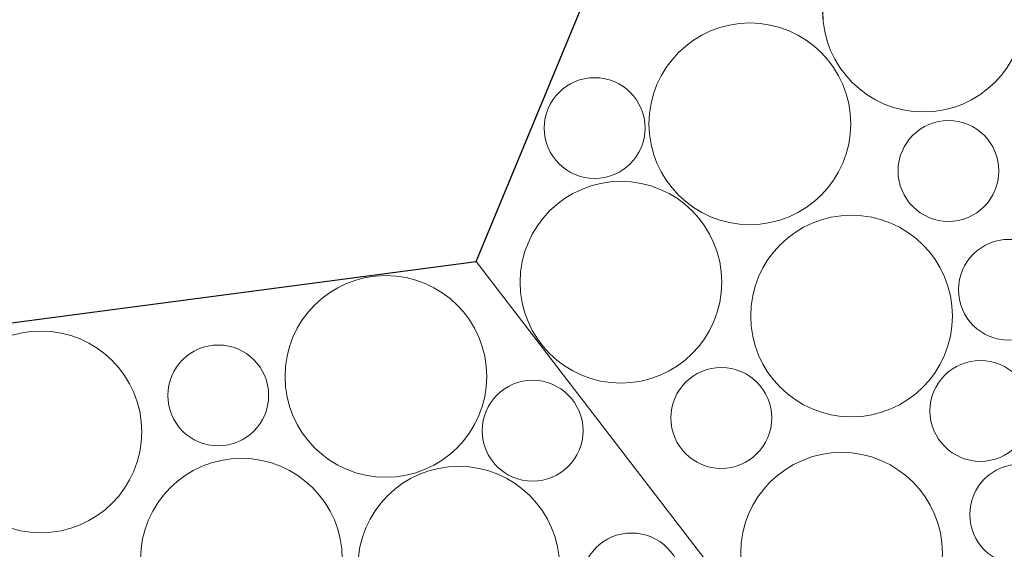
# Model space of a CAD drawing. Units: millimetres. Extents: x -4398 to 5026, y -52 to 5995.
# Drawn here: x -790 to -304, y 1114 to 1376 of the extents above; entities that cross this region are included whole.
import ezdxf

# ---------------------------------------------------------------- set-up
doc = ezdxf.new("R2010")
doc.units = ezdxf.units.MM
doc.header["$LTSCALE"] = 20
doc.layers.add('None', color=7, linetype='Continuous', lineweight=5)

# ---------------------------------------------------------------- blocks, each defined once
blk = doc.blocks.new('Group-144')
at = {"color": 255, "linetype": 'Continuous', "lineweight": 25, "transparency": 33554687}
blk.add_wipeout([(-996.57, 1319.39), (-835.42, 1220.64), (-564.91, 1256.25), (-460.5, 1508.33), (-726.06, 1661.65), (-991.62, 1508.33)], dxfattribs=at).dxf.layer = 'None'
at = {"layer": 'None', "color": 7, "linetype": 'Continuous', "lineweight": 25, "transparency": 33554687, "flags": 128}
blk.add_lwpolyline([(-996.57, 1319.39), (-835.42, 1220.64), (-564.91, 1256.25), (-460.5, 1508.33), (-726.06, 1661.65), (-991.62, 1508.33)], close=True, dxfattribs=at)
blk = doc.blocks.new('Group-180')
at = {"color": 255, "linetype": 'Continuous', "lineweight": 18, "transparency": 33554687}
for points in [[(-695.45, 1165.52), (-697.85, 1165.95), (-700.2, 1166.62), (-702.47, 1167.52), (-704.64, 1168.63), (-706.69, 1169.96), (-708.6, 1171.48), (-710.36, 1173.17), (-711.94, 1175.03), (-713.33, 1177.04), (-714.51, 1179.18), (-715.48, 1181.41), (-716.23, 1183.74), (-716.75, 1186.12), (-717.02, 1188.55), (-717.06, 1190.99), (-716.87, 1193.42), (-716.43, 1195.83), (-715.76, 1198.17), (-714.86, 1200.44), (-713.75, 1202.61), (-712.42, 1204.67), (-710.91, 1206.58), (-709.21, 1208.33), (-707.35, 1209.91), (-705.34, 1211.3), (-703.21, 1212.49), (-700.97, 1213.46), (-698.64, 1214.2), (-696.26, 1214.72), (-693.83, 1215), (-691.39, 1215.04), (-688.96, 1214.84), (-686.56, 1214.4), (-684.21, 1213.73), (-681.94, 1212.84), (-679.77, 1211.72), (-677.71, 1210.4), (-675.8, 1208.88), (-674.05, 1207.18), (-672.47, 1205.32), (-671.08, 1203.31), (-669.89, 1201.18), (-668.92, 1198.94), (-668.18, 1196.62), (-667.66, 1194.23), (-667.38, 1191.81), (-667.34, 1189.36), (-667.54, 1186.93), (-667.98, 1184.53), (-668.65, 1182.18), (-669.54, 1179.91), (-670.66, 1177.74), (-671.98, 1175.69), (-673.5, 1173.78), (-675.2, 1172.02), (-677.06, 1170.44), (-679.07, 1169.05), (-681.2, 1167.87), (-683.44, 1166.9), (-685.76, 1166.15), (-688.15, 1165.64), (-690.58, 1165.36), (-693.02, 1165.32)], [(-674.27, 1060.08), (-679.13, 1059.68), (-684.02, 1059.76), (-688.87, 1060.31), (-693.64, 1061.34), (-698.29, 1062.84), (-702.77, 1064.78), (-707.03, 1067.15), (-711.05, 1069.93), (-714.77, 1073.09), (-718.17, 1076.6), (-721.2, 1080.42), (-723.85, 1084.52), (-726.08, 1088.87), (-727.87, 1093.41), (-729.21, 1098.1), (-730.09, 1102.91), (-730.48, 1107.77), (-730.4, 1112.65), (-729.85, 1117.5), (-728.82, 1122.28), (-727.32, 1126.92), (-725.38, 1131.4), (-723.01, 1135.67), (-720.23, 1139.69), (-717.07, 1143.41), (-713.56, 1146.8), (-709.74, 1149.84), (-705.64, 1152.48), (-701.29, 1154.72), (-696.75, 1156.51), (-692.06, 1157.85), (-687.26, 1158.72), (-682.39, 1159.12), (-677.51, 1159.04), (-672.66, 1158.49), (-667.89, 1157.45), (-663.24, 1155.96), (-658.76, 1154.02), (-654.49, 1151.65), (-650.48, 1148.87), (-646.75, 1145.71), (-643.36, 1142.2), (-640.32, 1138.38), (-637.68, 1134.27), (-635.45, 1129.93), (-633.65, 1125.39), (-632.31, 1120.7), (-631.44, 1115.89), (-631.04, 1111.03), (-631.12, 1106.15), (-631.68, 1101.3), (-632.71, 1096.52), (-634.2, 1091.88), (-636.14, 1087.4), (-638.51, 1083.13), (-641.29, 1079.11), (-644.45, 1075.39), (-647.96, 1072), (-651.78, 1068.96), (-655.89, 1066.31), (-660.23, 1064.08), (-664.77, 1062.29), (-669.46, 1060.95)], [(-485.04, 1072.76), (-487.47, 1072.56), (-489.91, 1072.6), (-492.34, 1072.88), (-494.72, 1073.4), (-497.05, 1074.15), (-499.29, 1075.12), (-501.42, 1076.3), (-503.43, 1077.69), (-505.29, 1079.27), (-506.99, 1081.03), (-508.51, 1082.94), (-509.83, 1084.99), (-510.94, 1087.16), (-511.84, 1089.43), (-512.51, 1091.78), (-512.95, 1094.18), (-513.15, 1096.61), (-513.11, 1099.05), (-512.83, 1101.48), (-512.31, 1103.86), (-511.57, 1106.19), (-510.6, 1108.43), (-509.41, 1110.56), (-508.02, 1112.57), (-506.44, 1114.43), (-504.69, 1116.13), (-502.78, 1117.65), (-500.72, 1118.97), (-498.55, 1120.08), (-496.28, 1120.98), (-493.94, 1121.65), (-491.53, 1122.09), (-489.1, 1122.29), (-486.66, 1122.25), (-484.23, 1121.97), (-481.85, 1121.45), (-479.52, 1120.71), (-477.28, 1119.74), (-475.15, 1118.55), (-473.14, 1117.16), (-471.28, 1115.58), (-469.58, 1113.83), (-468.07, 1111.92), (-466.74, 1109.86), (-465.63, 1107.69), (-464.73, 1105.42), (-464.06, 1103.08), (-463.62, 1100.67), (-463.42, 1098.24), (-463.46, 1095.8), (-463.74, 1093.37), (-464.26, 1090.99), (-465.01, 1088.66), (-465.98, 1086.42), (-467.16, 1084.29), (-468.55, 1082.28), (-470.13, 1080.42), (-471.89, 1078.72), (-473.8, 1077.21), (-475.85, 1075.88), (-478.02, 1074.77), (-480.29, 1073.87), (-482.64, 1073.2)]]:
    blk.add_wipeout(points, dxfattribs=at).dxf.layer = 'None'
at = {"layer": 'None', "color": 7, "linetype": 'Continuous', "lineweight": 18, "transparency": 33554687}
for centre, radius in [((-692.2, 1190.18), 24.87), ((-680.76, 1109.4), 49.75), ((-488.29, 1097.43), 24.88)]:
    blk.add_circle(centre, radius, dxfattribs=at)
at = {"color": 255, "linetype": 'Continuous', "lineweight": 18, "transparency": 33554687}
for points in [[(-608.35, 1149.84), (-613.23, 1149.97), (-618.07, 1150.58), (-622.84, 1151.65), (-627.47, 1153.19), (-631.93, 1155.18), (-636.17, 1157.59), (-640.16, 1160.41), (-643.85, 1163.6), (-647.21, 1167.15), (-650.21, 1171), (-652.81, 1175.13), (-655, 1179.49), (-656.75, 1184.05), (-658.05, 1188.76), (-658.87, 1193.57), (-659.22, 1198.44), (-659.1, 1203.32), (-658.49, 1208.17), (-657.41, 1212.93), (-655.87, 1217.56), (-653.89, 1222.02), (-651.47, 1226.27), (-648.66, 1230.25), (-645.46, 1233.94), (-641.92, 1237.3), (-638.07, 1240.3), (-633.94, 1242.91), (-629.57, 1245.09), (-625.01, 1246.84), (-620.31, 1248.14), (-615.49, 1248.96), (-610.62, 1249.32), (-605.74, 1249.19), (-600.9, 1248.58), (-596.14, 1247.5), (-591.5, 1245.96), (-587.04, 1243.98), (-582.8, 1241.57), (-578.81, 1238.75), (-575.12, 1235.55), (-571.76, 1232.01), (-568.76, 1228.16), (-566.16, 1224.03), (-563.97, 1219.66), (-562.22, 1215.1), (-560.93, 1210.4), (-560.1, 1205.59), (-559.75, 1200.72), (-559.88, 1195.84), (-560.48, 1190.99), (-561.56, 1186.23), (-563.1, 1181.6), (-565.09, 1177.14), (-567.5, 1172.89), (-570.32, 1168.91), (-573.51, 1165.21), (-577.05, 1161.85), (-580.91, 1158.86), (-585.04, 1156.25), (-589.4, 1154.06), (-593.96, 1152.31), (-598.67, 1151.02), (-603.48, 1150.19)], [(-773.18, 1122.85), (-778.05, 1122.45), (-782.93, 1122.53), (-787.78, 1123.09), (-792.55, 1124.12), (-797.2, 1125.62), (-801.68, 1127.56), (-805.95, 1129.93), (-809.96, 1132.71), (-813.68, 1135.87), (-817.08, 1139.37), (-820.11, 1143.2), (-822.76, 1147.3), (-824.99, 1151.64), (-826.79, 1156.19), (-828.13, 1160.88), (-829, 1165.68), (-829.4, 1170.55), (-829.32, 1175.43), (-828.76, 1180.28), (-827.73, 1185.05), (-826.24, 1189.7), (-824.3, 1194.18), (-821.92, 1198.45), (-819.15, 1202.46), (-815.99, 1206.19), (-812.48, 1209.58), (-808.65, 1212.62), (-804.55, 1215.26), (-800.21, 1217.49), (-795.67, 1219.29), (-790.97, 1220.63), (-786.17, 1221.5), (-781.3, 1221.9), (-776.42, 1221.82), (-771.57, 1221.26), (-766.8, 1220.23), (-762.15, 1218.74), (-757.67, 1216.8), (-753.4, 1214.42), (-749.39, 1211.65), (-745.67, 1208.49), (-742.27, 1204.98), (-739.24, 1201.16), (-736.59, 1197.05), (-734.36, 1192.71), (-732.57, 1188.17), (-731.23, 1183.47), (-730.35, 1178.67), (-729.95, 1173.8), (-730.03, 1168.92), (-730.59, 1164.07), (-731.62, 1159.3), (-733.11, 1154.65), (-735.06, 1150.17), (-737.43, 1145.91), (-740.21, 1141.89), (-743.37, 1138.17), (-746.87, 1134.77), (-750.7, 1131.74), (-754.8, 1129.09), (-759.14, 1126.86), (-763.68, 1125.07), (-768.38, 1123.73)]]:
    blk.add_wipeout(points, dxfattribs=at).dxf.layer = 'None'
at = {"layer": 'None', "color": 7, "linetype": 'Continuous', "lineweight": 18, "transparency": 33554687}
for centre in [(-609.49, 1199.58), (-779.68, 1172.18)]:
    blk.add_circle(centre, 49.75, dxfattribs=at)
at = {"color": 255, "linetype": 'Continuous', "lineweight": 18, "transparency": 33554687}
blk.add_wipeout([(-589.22, 1058.21), (-593.78, 1059.97), (-598.14, 1062.17), (-602.26, 1064.79), (-606.11, 1067.8), (-609.64, 1071.16), (-612.82, 1074.86), (-615.63, 1078.86), (-618.04, 1083.11), (-620.01, 1087.57), (-621.54, 1092.21), (-622.6, 1096.97), (-623.2, 1101.82), (-623.31, 1106.7), (-622.95, 1111.57), (-622.11, 1116.38), (-620.81, 1121.08), (-619.05, 1125.64), (-616.85, 1130), (-614.23, 1134.12), (-611.23, 1137.97), (-607.86, 1141.5), (-604.16, 1144.69), (-600.16, 1147.49), (-595.91, 1149.9), (-591.45, 1151.87), (-586.81, 1153.4), (-582.05, 1154.47), (-577.2, 1155.06), (-572.32, 1155.18), (-567.45, 1154.81), (-562.64, 1153.97), (-557.94, 1152.67), (-553.38, 1150.91), (-549.03, 1148.71), (-544.9, 1146.09), (-541.06, 1143.09), (-537.52, 1139.72), (-534.34, 1136.02), (-531.53, 1132.02), (-529.13, 1127.77), (-527.15, 1123.31), (-525.62, 1118.67), (-524.56, 1113.91), (-523.96, 1109.06), (-523.85, 1104.18), (-524.21, 1099.31), (-525.05, 1094.5), (-526.35, 1089.8), (-528.11, 1085.25), (-530.31, 1080.89), (-532.93, 1076.76), (-535.93, 1072.92), (-539.3, 1069.38), (-543, 1066.2), (-547, 1063.39), (-551.25, 1060.99), (-555.71, 1059.01), (-560.35, 1057.48), (-565.11, 1056.42), (-569.96, 1055.82), (-574.84, 1055.71), (-579.71, 1056.07), (-584.52, 1056.91)], dxfattribs=at).dxf.layer = 'None'
at = {"layer": 'None', "color": 7, "linetype": 'Continuous', "lineweight": 18, "transparency": 33554687}
blk.add_circle((-573.58, 1105.44), 49.75, dxfattribs=at)
at = {"color": 255, "linetype": 'Continuous', "lineweight": 18, "transparency": 33554687}
blk.add_wipeout([(-533.87, 1148.11), (-536.31, 1147.91), (-538.75, 1147.95), (-541.17, 1148.23), (-543.56, 1148.75), (-545.88, 1149.49), (-548.12, 1150.47), (-550.26, 1151.65), (-552.26, 1153.04), (-554.12, 1154.62), (-555.82, 1156.37), (-557.34, 1158.29), (-558.66, 1160.34), (-559.78, 1162.51), (-560.67, 1164.78), (-561.34, 1167.13), (-561.78, 1169.53), (-561.98, 1171.96), (-561.94, 1174.4), (-561.66, 1176.83), (-561.15, 1179.21), (-560.4, 1181.54), (-559.43, 1183.78), (-558.24, 1185.91), (-556.85, 1187.92), (-555.27, 1189.78), (-553.52, 1191.48), (-551.61, 1192.99), (-549.56, 1194.32), (-547.39, 1195.43), (-545.12, 1196.33), (-542.77, 1197), (-540.37, 1197.44), (-537.93, 1197.64), (-535.49, 1197.6), (-533.07, 1197.32), (-530.68, 1196.8), (-528.36, 1196.06), (-526.12, 1195.08), (-523.98, 1193.9), (-521.98, 1192.51), (-520.12, 1190.93), (-518.42, 1189.18), (-516.9, 1187.26), (-515.58, 1185.21), (-514.46, 1183.04), (-513.56, 1180.77), (-512.89, 1178.42), (-512.46, 1176.02), (-512.26, 1173.59), (-512.3, 1171.15), (-512.58, 1168.72), (-513.09, 1166.34), (-513.84, 1164.01), (-514.81, 1161.77), (-516, 1159.64), (-517.38, 1157.63), (-518.96, 1155.77), (-520.72, 1154.07), (-522.63, 1152.56), (-524.68, 1151.23), (-526.85, 1150.12), (-529.12, 1149.22), (-531.47, 1148.55)], dxfattribs=at).dxf.layer = 'None'
at = {"layer": 'None', "color": 7, "linetype": 'Continuous', "lineweight": 18, "transparency": 33554687}
blk.add_circle((-537.12, 1172.78), 24.87, dxfattribs=at)
blk = doc.blocks.new('Group-181')
at = {"layer": 'None', "color": 7, "linetype": 'Continuous', "lineweight": 5, "transparency": 33554687, "flags": 128}
blk.add_lwpolyline([(-403.76, 850.86), (-398.82, 1039.79), (-564.91, 1256.25), (-835.42, 1220.64), (-835.42, 914), (-569.86, 760.68)], close=True, dxfattribs=at)
at = {"layer": 'None', "color": 7, "transparency": 33554687}
blk.add_blockref('Group-180', (0, 0), dxfattribs=at)
blk = doc.blocks.new('Group-182')
at = {"color": 255, "linetype": 'Continuous', "lineweight": 18, "transparency": 33554687}
for points in [[(-297.21, 1395.73), (-295.87, 1391.03), (-295, 1386.23), (-294.6, 1381.36), (-294.68, 1376.48), (-295.24, 1371.63), (-296.27, 1366.86), (-297.77, 1362.21), (-299.71, 1357.73), (-302.09, 1353.47), (-304.87, 1349.45), (-308.03, 1345.73), (-311.53, 1342.34), (-315.36, 1339.3), (-319.46, 1336.66), (-323.81, 1334.43), (-328.35, 1332.64), (-333.04, 1331.3), (-337.85, 1330.43), (-342.71, 1330.03), (-347.6, 1330.11), (-352.45, 1330.67), (-357.22, 1331.7), (-361.86, 1333.2), (-366.34, 1335.14), (-370.61, 1337.52), (-374.62, 1340.3), (-378.35, 1343.46), (-381.74, 1346.97), (-384.77, 1350.79), (-387.42, 1354.89), (-389.65, 1359.24), (-391.44, 1363.78), (-392.78, 1368.47), (-393.65, 1373.28), (-394.05, 1378.14), (-393.97, 1383.03), (-393.41, 1387.88), (-392.37, 1392.65), (-390.88, 1397.3), (-388.94, 1401.77), (-386.56, 1406.04), (-383.78, 1410.05), (-380.62, 1413.78), (-377.11, 1417.17), (-373.29, 1420.2), (-369.18, 1422.85), (-364.84, 1425.08), (-360.3, 1426.87), (-355.6, 1428.21), (-350.8, 1429.08), (-345.93, 1429.48), (-341.05, 1429.4), (-336.2, 1428.84), (-331.43, 1427.8), (-326.78, 1426.31), (-322.3, 1424.37), (-318.04, 1421.99), (-314.02, 1419.21), (-310.3, 1416.05), (-306.91, 1412.54), (-303.87, 1408.72), (-301.23, 1404.61), (-299, 1400.27)], [(-312.26, 1316.05), (-310.87, 1314.04), (-309.69, 1311.91), (-308.72, 1309.67), (-307.97, 1307.34), (-307.46, 1304.96), (-307.18, 1302.53), (-307.14, 1300.09), (-307.34, 1297.66), (-307.77, 1295.26), (-308.44, 1292.91), (-309.34, 1290.64), (-310.46, 1288.47), (-311.78, 1286.42), (-313.3, 1284.5), (-314.99, 1282.75), (-316.85, 1281.17), (-318.86, 1279.78), (-321, 1278.6), (-323.24, 1277.62), (-325.56, 1276.88), (-327.95, 1276.36), (-330.37, 1276.08), (-332.81, 1276.04), (-335.24, 1276.24), (-337.65, 1276.68), (-339.99, 1277.35), (-342.26, 1278.25), (-344.44, 1279.36), (-346.49, 1280.69), (-348.4, 1282.2), (-350.15, 1283.9), (-351.73, 1285.76), (-353.12, 1287.77), (-354.31, 1289.9), (-355.28, 1292.14), (-356.03, 1294.47), (-356.54, 1296.85), (-356.82, 1299.28), (-356.86, 1301.72), (-356.66, 1304.15), (-356.22, 1306.55), (-355.55, 1308.9), (-354.66, 1311.17), (-353.54, 1313.34), (-352.22, 1315.39), (-350.7, 1317.31), (-349, 1319.06), (-347.14, 1320.64), (-345.13, 1322.03), (-343, 1323.21), (-340.76, 1324.19), (-338.44, 1324.93), (-336.05, 1325.45), (-333.62, 1325.73), (-331.18, 1325.77), (-328.75, 1325.57), (-326.35, 1325.13), (-324, 1324.46), (-321.73, 1323.56), (-319.56, 1322.45), (-317.51, 1321.12), (-315.6, 1319.61), (-313.84, 1317.91)], [(-282.48, 1257.42), (-281.09, 1255.41), (-279.9, 1253.28), (-278.93, 1251.04), (-278.18, 1248.72), (-277.67, 1246.33), (-277.39, 1243.91), (-277.35, 1241.46), (-277.55, 1239.03), (-277.99, 1236.63), (-278.66, 1234.28), (-279.55, 1232.01), (-280.67, 1229.84), (-281.99, 1227.79), (-283.51, 1225.88), (-285.21, 1224.12), (-287.07, 1222.54), (-289.07, 1221.15), (-291.21, 1219.97), (-293.45, 1219), (-295.77, 1218.25), (-298.16, 1217.74), (-300.58, 1217.46), (-303.02, 1217.42), (-305.46, 1217.62), (-307.86, 1218.05), (-310.21, 1218.72), (-312.48, 1219.62), (-314.65, 1220.74), (-316.7, 1222.06), (-318.61, 1223.58), (-320.37, 1225.27), (-321.94, 1227.14), (-323.33, 1229.14), (-324.52, 1231.28), (-325.49, 1233.52), (-326.24, 1235.84), (-326.75, 1238.23), (-327.03, 1240.65), (-327.07, 1243.09), (-326.87, 1245.52), (-326.44, 1247.93), (-325.77, 1250.27), (-324.87, 1252.54), (-323.75, 1254.72), (-322.43, 1256.77), (-320.91, 1258.68), (-319.21, 1260.43), (-317.35, 1262.01), (-315.35, 1263.4), (-313.21, 1264.59), (-310.97, 1265.56), (-308.65, 1266.31), (-306.26, 1266.82), (-303.84, 1267.1), (-301.4, 1267.14), (-298.96, 1266.94), (-296.56, 1266.5), (-294.21, 1265.83), (-291.94, 1264.94), (-289.77, 1263.82), (-287.72, 1262.5), (-285.81, 1260.98), (-284.05, 1259.28)], [(-276.88, 1146.58), (-275.49, 1144.57), (-274.31, 1142.44), (-273.34, 1140.2), (-272.59, 1137.88), (-272.07, 1135.49), (-271.79, 1133.07), (-271.75, 1130.63), (-271.95, 1128.19), (-272.39, 1125.79), (-273.06, 1123.44), (-273.96, 1121.17), (-275.07, 1119), (-276.4, 1116.95), (-277.91, 1115.04), (-279.61, 1113.28), (-281.47, 1111.7), (-283.48, 1110.32), (-285.61, 1109.13), (-287.85, 1108.16), (-290.18, 1107.41), (-292.56, 1106.9), (-294.99, 1106.62), (-297.43, 1106.58), (-299.86, 1106.78), (-302.26, 1107.21), (-304.61, 1107.88), (-306.88, 1108.78), (-309.05, 1109.9), (-311.11, 1111.22), (-313.02, 1112.74), (-314.77, 1114.43), (-316.35, 1116.3), (-317.74, 1118.3), (-318.93, 1120.44), (-319.9, 1122.68), (-320.64, 1125), (-321.16, 1127.39), (-321.44, 1129.81), (-321.48, 1132.25), (-321.28, 1134.69), (-320.84, 1137.09), (-320.17, 1139.44), (-319.27, 1141.71), (-318.16, 1143.88), (-316.84, 1145.93), (-315.32, 1147.84), (-313.62, 1149.59), (-311.76, 1151.17), (-309.75, 1152.56), (-307.62, 1153.75), (-305.38, 1154.72), (-303.05, 1155.47), (-300.67, 1155.98), (-298.24, 1156.26), (-295.8, 1156.3), (-293.37, 1156.1), (-290.97, 1155.66), (-288.62, 1154.99), (-286.35, 1154.1), (-284.18, 1152.98), (-282.13, 1151.66), (-280.22, 1150.14), (-278.46, 1148.44)]]:
    blk.add_wipeout(points, dxfattribs=at).dxf.layer = 'None'
at = {"layer": 'None', "color": 7, "linetype": 'Continuous', "lineweight": 18, "transparency": 33554687}
for centre, radius in [((-344.32, 1379.75), 49.75), ((-332, 1300.91), 24.87), ((-302.21, 1242.28), 24.87), ((-296.62, 1131.44), 24.88)]:
    blk.add_circle(centre, radius, dxfattribs=at)
at = {"color": 255, "linetype": 'Continuous', "lineweight": 18, "transparency": 33554687}
blk.add_wipeout([(-296.52, 1197.69), (-295.13, 1195.68), (-293.94, 1193.55), (-292.97, 1191.31), (-292.23, 1188.98), (-291.71, 1186.6), (-291.43, 1184.17), (-291.39, 1181.73), (-291.59, 1179.3), (-292.03, 1176.9), (-292.7, 1174.55), (-293.6, 1172.28), (-294.71, 1170.11), (-296.03, 1168.06), (-297.55, 1166.14), (-299.25, 1164.39), (-301.11, 1162.81), (-303.12, 1161.42), (-305.25, 1160.24), (-307.49, 1159.26), (-309.82, 1158.52), (-312.2, 1158), (-314.63, 1157.72), (-317.07, 1157.68), (-319.5, 1157.88), (-321.9, 1158.32), (-324.25, 1158.99), (-326.52, 1159.89), (-328.69, 1161), (-330.74, 1162.33), (-332.66, 1163.84), (-334.41, 1165.54), (-335.99, 1167.4), (-337.38, 1169.41), (-338.56, 1171.54), (-339.53, 1173.78), (-340.28, 1176.11), (-340.8, 1178.49), (-341.08, 1180.92), (-341.12, 1183.36), (-340.92, 1185.79), (-340.48, 1188.19), (-339.81, 1190.54), (-338.91, 1192.81), (-337.8, 1194.98), (-336.47, 1197.03), (-334.96, 1198.95), (-333.26, 1200.7), (-331.4, 1202.28), (-329.39, 1203.67), (-327.26, 1204.85), (-325.02, 1205.83), (-322.69, 1206.57), (-320.31, 1207.09), (-317.88, 1207.37), (-315.44, 1207.41), (-313.01, 1207.21), (-310.61, 1206.77), (-308.26, 1206.1), (-305.99, 1205.2), (-303.82, 1204.09), (-301.77, 1202.76), (-299.85, 1201.25), (-298.1, 1199.55)], dxfattribs=at).dxf.layer = 'None'
at = {"layer": 'None', "color": 7, "linetype": 'Continuous', "lineweight": 18, "transparency": 33554687}
blk.add_circle((-316.25, 1182.55), 24.88, dxfattribs=at)
at = {"color": 255, "linetype": 'Continuous', "lineweight": 18, "transparency": 33554687}
for points in [[(-340.34, 1259.64), (-337.56, 1255.63), (-335.19, 1251.36), (-333.25, 1246.88), (-331.76, 1242.23), (-330.72, 1237.46), (-330.17, 1232.61), (-330.09, 1227.73), (-330.49, 1222.86), (-331.36, 1218.06), (-332.7, 1213.36), (-334.49, 1208.82), (-336.73, 1204.48), (-339.37, 1200.38), (-342.41, 1196.55), (-345.8, 1193.04), (-349.52, 1189.89), (-353.54, 1187.11), (-357.81, 1184.74), (-362.29, 1182.79), (-366.93, 1181.3), (-371.71, 1180.27), (-376.56, 1179.71), (-381.44, 1179.63), (-386.3, 1180.03), (-391.11, 1180.91), (-395.8, 1182.25), (-400.34, 1184.04), (-404.68, 1186.27), (-408.79, 1188.92), (-412.61, 1191.95), (-416.12, 1195.35), (-419.28, 1199.07), (-422.06, 1203.08), (-424.43, 1207.35), (-426.37, 1211.83), (-427.86, 1216.48), (-428.9, 1221.25), (-429.45, 1226.1), (-429.53, 1230.98), (-429.13, 1235.85), (-428.26, 1240.65), (-426.92, 1245.35), (-425.13, 1249.89), (-422.89, 1254.23), (-420.25, 1258.33), (-417.21, 1262.16), (-413.82, 1265.67), (-410.1, 1268.82), (-406.08, 1271.6), (-401.81, 1273.97), (-397.33, 1275.92), (-392.69, 1277.41), (-387.91, 1278.44), (-383.06, 1279), (-378.18, 1279.08), (-373.32, 1278.68), (-368.51, 1277.81), (-363.82, 1276.47), (-359.28, 1274.67), (-354.93, 1272.44), (-350.83, 1269.79), (-347.01, 1266.76), (-343.5, 1263.36)], [(-345.25, 1142.59), (-342.47, 1138.58), (-340.1, 1134.31), (-338.16, 1129.83), (-336.66, 1125.18), (-335.63, 1120.41), (-335.08, 1115.56), (-335, 1110.68), (-335.4, 1105.81), (-336.27, 1101.01), (-337.61, 1096.31), (-339.4, 1091.77), (-341.63, 1087.43), (-344.28, 1083.33), (-347.32, 1079.5), (-350.71, 1075.99), (-354.43, 1072.84), (-358.45, 1070.06), (-362.72, 1067.69), (-367.19, 1065.74), (-371.84, 1064.25), (-376.62, 1063.22), (-381.47, 1062.66), (-386.35, 1062.58), (-391.21, 1062.98), (-396.02, 1063.85), (-400.71, 1065.19), (-405.25, 1066.99), (-409.59, 1069.22), (-413.7, 1071.87), (-417.52, 1074.9), (-421.03, 1078.3), (-424.19, 1082.02), (-426.97, 1086.03), (-429.34, 1090.3), (-431.28, 1094.78), (-432.77, 1099.43), (-433.8, 1104.2), (-434.36, 1109.05), (-434.44, 1113.93), (-434.04, 1118.8), (-433.17, 1123.6), (-431.83, 1128.3), (-430.03, 1132.84), (-427.8, 1137.18), (-425.16, 1141.28), (-422.12, 1145.11), (-418.73, 1148.62), (-415.01, 1151.77), (-410.99, 1154.55), (-406.72, 1156.92), (-402.24, 1158.87), (-397.6, 1160.36), (-392.82, 1161.39), (-387.97, 1161.95), (-383.09, 1162.03), (-378.23, 1161.63), (-373.42, 1160.76), (-368.73, 1159.41), (-364.19, 1157.62), (-359.84, 1155.39), (-355.74, 1152.74), (-351.92, 1149.71), (-348.41, 1146.31)]]:
    blk.add_wipeout(points, dxfattribs=at).dxf.layer = 'None'
at = {"layer": 'None', "color": 7, "linetype": 'Continuous', "lineweight": 18, "transparency": 33554687}
for centre in [(-379.81, 1229.36), (-384.72, 1112.3)]:
    blk.add_circle(centre, 49.75, dxfattribs=at)
at = {"color": 255, "linetype": 'Continuous', "lineweight": 18, "transparency": 33554687}
blk.add_wipeout([(-421.06, 1188.58), (-420.24, 1186.28), (-419.65, 1183.91), (-419.29, 1181.5), (-419.17, 1179.06), (-419.29, 1176.62), (-419.65, 1174.21), (-420.24, 1171.84), (-421.06, 1169.54), (-422.11, 1167.33), (-423.36, 1165.24), (-424.82, 1163.28), (-426.46, 1161.47), (-428.26, 1159.83), (-430.22, 1158.38), (-432.32, 1157.12), (-434.53, 1156.08), (-436.82, 1155.25), (-439.19, 1154.66), (-441.61, 1154.3), (-444.04, 1154.18), (-446.48, 1154.3), (-448.9, 1154.66), (-451.27, 1155.25), (-453.56, 1156.08), (-455.77, 1157.12), (-457.86, 1158.37), (-459.82, 1159.83), (-461.63, 1161.47), (-463.27, 1163.28), (-464.73, 1165.24), (-465.98, 1167.33), (-467.03, 1169.54), (-467.85, 1171.84), (-468.44, 1174.2), (-468.8, 1176.62), (-468.92, 1179.06), (-468.8, 1181.5), (-468.44, 1183.91), (-467.85, 1186.28), (-467.03, 1188.58), (-465.98, 1190.78), (-464.73, 1192.88), (-463.27, 1194.84), (-461.63, 1196.65), (-459.83, 1198.29), (-457.87, 1199.74), (-455.77, 1201), (-453.56, 1202.04), (-451.27, 1202.86), (-448.9, 1203.45), (-446.48, 1203.81), (-444.05, 1203.93), (-441.61, 1203.81), (-439.19, 1203.46), (-436.82, 1202.86), (-434.53, 1202.04), (-432.32, 1201), (-430.23, 1199.74), (-428.27, 1198.29), (-426.46, 1196.65), (-424.82, 1194.84), (-423.36, 1192.88), (-422.11, 1190.78)], dxfattribs=at).dxf.layer = 'None'
at = {"layer": 'None', "color": 7, "linetype": 'Continuous', "lineweight": 18, "transparency": 33554687}
blk.add_circle((-444.05, 1179.06), 24.87, dxfattribs=at)
at = {"color": 255, "linetype": 'Continuous', "lineweight": 18, "transparency": 33554687}
blk.add_wipeout([(-451.04, 1271.85), (-448.71, 1267.55), (-446.81, 1263.06), (-445.36, 1258.39), (-444.38, 1253.61), (-443.87, 1248.76), (-443.84, 1243.87), (-444.29, 1239.01), (-445.21, 1234.22), (-446.59, 1229.54), (-448.43, 1225.01), (-450.71, 1220.69), (-453.39, 1216.62), (-456.47, 1212.82), (-459.9, 1209.35), (-463.65, 1206.23), (-467.69, 1203.49), (-471.98, 1201.16), (-476.48, 1199.26), (-481.14, 1197.81), (-485.92, 1196.83), (-490.78, 1196.32), (-495.66, 1196.29), (-500.52, 1196.73), (-505.32, 1197.65), (-510, 1199.04), (-514.52, 1200.88), (-518.84, 1203.15), (-522.92, 1205.84), (-526.71, 1208.91), (-530.19, 1212.34), (-533.31, 1216.1), (-536.05, 1220.14), (-538.38, 1224.43), (-540.28, 1228.93), (-541.72, 1233.59), (-542.71, 1238.37), (-543.22, 1243.23), (-543.25, 1248.11), (-542.8, 1252.97), (-541.88, 1257.77), (-540.49, 1262.45), (-538.66, 1266.97), (-536.38, 1271.29), (-533.7, 1275.37), (-530.62, 1279.16), (-527.19, 1282.64), (-523.44, 1285.76), (-519.4, 1288.5), (-515.11, 1290.83), (-510.61, 1292.72), (-505.95, 1294.17), (-501.16, 1295.15), (-496.31, 1295.66), (-491.43, 1295.7), (-486.56, 1295.25), (-481.77, 1294.33), (-477.09, 1292.94), (-472.57, 1291.1), (-468.25, 1288.83), (-464.17, 1286.14), (-460.37, 1283.07), (-456.9, 1279.64), (-453.78, 1275.89)], dxfattribs=at).dxf.layer = 'None'
at = {"layer": 'None', "color": 7, "linetype": 'Continuous', "lineweight": 18, "transparency": 33554687}
blk.add_circle((-493.54, 1245.99), 49.75, dxfattribs=at)
at = {"color": 255, "linetype": 'Continuous', "lineweight": 18, "transparency": 33554687}
blk.add_wipeout([(-381.25, 1334.22), (-380.5, 1329.4), (-380.22, 1324.52), (-380.43, 1319.65), (-381.11, 1314.81), (-382.26, 1310.07), (-383.87, 1305.46), (-385.92, 1301.03), (-388.4, 1296.82), (-391.28, 1292.88), (-394.53, 1289.24), (-398.13, 1285.93), (-402.03, 1283), (-406.2, 1280.46), (-410.59, 1278.34), (-415.18, 1276.66), (-419.91, 1275.44), (-424.73, 1274.68), (-429.6, 1274.41), (-434.48, 1274.61), (-439.32, 1275.29), (-444.06, 1276.44), (-448.67, 1278.05), (-453.1, 1280.11), (-457.3, 1282.59), (-461.25, 1285.47), (-464.89, 1288.72), (-468.19, 1292.31), (-471.13, 1296.21), (-473.67, 1300.38), (-475.79, 1304.78), (-477.47, 1309.36), (-478.69, 1314.09), (-479.45, 1318.91), (-479.72, 1323.79), (-479.52, 1328.67), (-478.84, 1333.5), (-477.69, 1338.24), (-476.07, 1342.85), (-474.02, 1347.28), (-471.54, 1351.49), (-468.66, 1355.43), (-465.41, 1359.07), (-461.82, 1362.38), (-457.92, 1365.32), (-453.75, 1367.86), (-449.35, 1369.98), (-444.77, 1371.66), (-440.04, 1372.88), (-435.21, 1373.63), (-430.34, 1373.9), (-425.46, 1373.7), (-420.63, 1373.02), (-415.88, 1371.87), (-411.27, 1370.26), (-406.85, 1368.2), (-402.64, 1365.73), (-398.7, 1362.85), (-395.06, 1359.59), (-391.75, 1356), (-388.81, 1352.1), (-386.27, 1347.93), (-384.15, 1343.53), (-382.47, 1338.95)], dxfattribs=at).dxf.layer = 'None'
at = {"layer": 'None', "color": 7, "linetype": 'Continuous', "lineweight": 18, "transparency": 33554687}
blk.add_circle((-429.97, 1324.16), 49.75, dxfattribs=at)
at = {"color": 255, "linetype": 'Continuous', "lineweight": 18, "transparency": 33554687}
blk.add_wipeout([(-486.78, 1337.21), (-485.39, 1335.2), (-484.21, 1333.07), (-483.23, 1330.83), (-482.49, 1328.5), (-481.97, 1326.12), (-481.69, 1323.69), (-481.65, 1321.25), (-481.85, 1318.82), (-482.29, 1316.42), (-482.96, 1314.07), (-483.86, 1311.8), (-484.97, 1309.63), (-486.3, 1307.58), (-487.81, 1305.66), (-489.51, 1303.91), (-491.37, 1302.33), (-493.38, 1300.94), (-495.51, 1299.76), (-497.75, 1298.78), (-500.08, 1298.04), (-502.46, 1297.52), (-504.89, 1297.24), (-507.33, 1297.2), (-509.76, 1297.4), (-512.16, 1297.84), (-514.51, 1298.51), (-516.78, 1299.41), (-518.95, 1300.52), (-521, 1301.85), (-522.92, 1303.36), (-524.67, 1305.06), (-526.25, 1306.92), (-527.64, 1308.93), (-528.83, 1311.06), (-529.8, 1313.3), (-530.54, 1315.63), (-531.06, 1318.01), (-531.34, 1320.44), (-531.38, 1322.88), (-531.18, 1325.31), (-530.74, 1327.71), (-530.07, 1330.06), (-529.17, 1332.33), (-528.06, 1334.5), (-526.74, 1336.55), (-525.22, 1338.47), (-523.52, 1340.22), (-521.66, 1341.8), (-519.65, 1343.19), (-517.52, 1344.37), (-515.28, 1345.35), (-512.95, 1346.09), (-510.57, 1346.61), (-508.14, 1346.89), (-505.7, 1346.93), (-503.27, 1346.73), (-500.87, 1346.29), (-498.52, 1345.62), (-496.25, 1344.72), (-494.08, 1343.61), (-492.03, 1342.28), (-490.11, 1340.77), (-488.36, 1339.07)], dxfattribs=at).dxf.layer = 'None'
at = {"layer": 'None', "color": 7, "linetype": 'Continuous', "lineweight": 18, "transparency": 33554687}
blk.add_circle((-506.52, 1322.07), 24.87, dxfattribs=at)
blk = doc.blocks.new('Group-183')
at = {"layer": 'None', "color": 7, "linetype": 'Continuous', "lineweight": 5, "transparency": 33554687, "flags": 128}
blk.add_lwpolyline([(-294.4, 1598.51), (-460.5, 1508.33), (-564.91, 1256.25), (-398.82, 1039.79), (-133.26, 1193.12), (-133.26, 1499.76)], close=True, dxfattribs=at)
at = {"layer": 'None', "color": 7, "transparency": 33554687}
blk.add_blockref('Group-182', (0, 0), dxfattribs=at)
blk = doc.blocks.new('Group-188')
at = {"layer": 'None', "color": 7, "transparency": 33554687}
blk.add_blockref('Group-183', (0, 0), dxfattribs=at)

msp = doc.modelspace()

# ---------------------------------------------------------------- block references
at = {"layer": 'None', "color": 7, "transparency": 33554687}
msp.add_blockref('Group-144', (0, 0), dxfattribs=at)

# ---------------------------------------------------------------- next in the draw order: block references
msp.add_blockref('Group-181', (0, 0), dxfattribs=at)

# ---------------------------------------------------------------- next in the draw order: block references
msp.add_blockref('Group-188', (0, 0), dxfattribs=at)

# ---------------------------------------------------------------- next in the draw order: wipeouts: each hides what was drawn before it
at = {"color": 255, "linetype": 'Continuous', "lineweight": 5, "transparency": 33554687}
msp.add_wipeout([(-3664.46, 5209.32), (-3664.46, 681.74), (863.12, 681.74), (863.12, -52.25), (-4398.46, -52.25), (-4398.46, 5209.32)], dxfattribs=at).dxf.layer = 'None'

doc.saveas('drawing.dxf')
